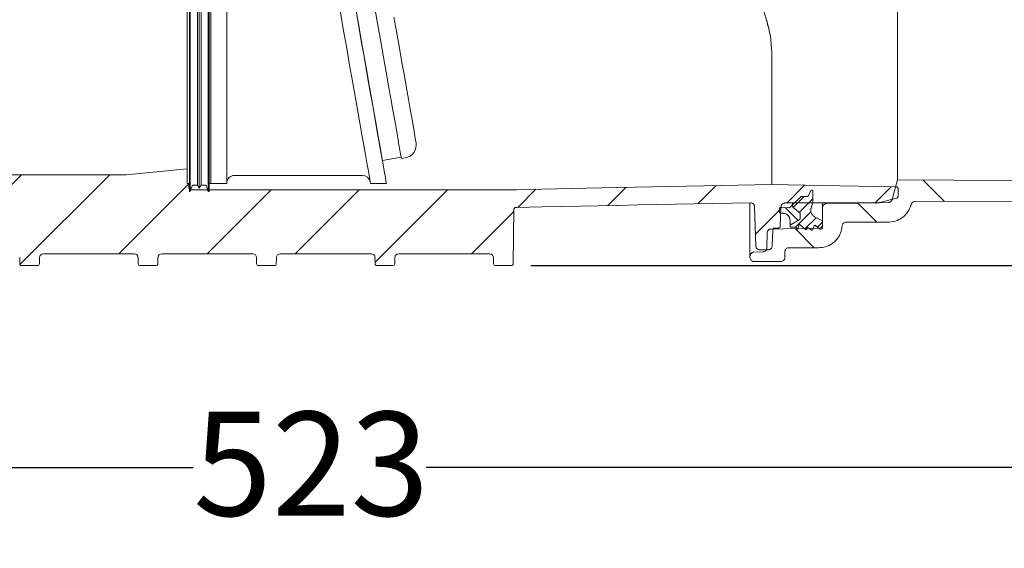
# Model space of a CAD drawing. Units: millimetres. Extents: x 392 to 1238, y 264 to 860.
# Drawn here: x 694 to 945, y 264 to 399 of the extents above; entities that cross this region are included whole.
import ezdxf

# ---------------------------------------------------------------- set-up
doc = ezdxf.new("R2010")
doc.units = ezdxf.units.MM
doc.header["$LTSCALE"] = 5
doc.layers.add('MAßLINIE_MAßZEICHNUNGEN', color=7, linetype='Continuous')
doc.styles.add('SLDTEXTSTYLE0', font='TXT', dxfattribs={"width": 0.7})
doc.dimstyles.new('SLDDIMSTYLE0', dxfattribs={"dimtxt": 26.458333, "dimasz": 17.5, "dimexe": 0, "dimexo": 0.0625, "dimgap": 6.614583, "dimtad": 0, "dimdec": 0, "dimrnd": 1e-09, "dimzin": 12, "dimdsep": 46, "dimtxsty": 'SLDTEXTSTYLE0', "dimsah": 1, "dimcen": 0.09, "dimadec": 0, "dimazin": 3, "dimtfac": 1, "dimtdec": 0, "dimtofl": 0, "dimtmove": 0, "dimatfit": 3, "dimfxl": 0, "dimfrac": 2, "dimtolj": 1, "dimtzin": 12, "dimarcsym": 0})

# ---------------------------------------------------------------- blocks, each defined once
blk = doc.blocks.new('SW_HATCH_0')
at = {"color": 0, "linetype": 'Continuous', "lineweight": 18}
for p, q in [((57.5, -144.56), (37.4, -164.66)), ((79.95, -144.56), (57.09, -167.42)), ((100.12, -146.83), (82.3, -164.66)), ((211.43, -147.78), (206.81, -152.4)), ((234.32, -147.34), (229.7, -151.96)), ((256.9, -147.22), (252.37, -151.75)), ((278.96, -147.6), (274.82, -151.75)), ((287.03, -145.86), (292.53, -151.36)), ((121.04, -148.37), (104.75, -164.66)), ((143.49, -148.37), (127.2, -164.66)), ((165.94, -148.37), (147.52, -166.79)), ((188.5, -148.26), (183.87, -152.88)), ((256.82, -150.1), (254.03, -152.89)), ((251.99, -152.92), (255.26, -156.18)), ((259.01, -150.71), (255.57, -154.15)), ((270.49, -151.77), (275.34, -156.62)), ((182.87, -153.89), (172.1, -164.66)), ((250.89, -153.23), (244.41, -159.7)), ((258.56, -153.97), (254.6, -157.93)), ((259.86, -155.48), (257.02, -158.32)), ((253.21, -156.94), (253.48, -157.21)), ((261.51, -156.63), (260.23, -157.92)), ((254.53, -158.26), (259.39, -163.12))]:
    blk.add_line(p, q, dxfattribs=at)
blk = doc.blocks.new('_D_1')
at = {"layer": 'MAßLINIE_MAßZEICHNUNGEN', "color": 7}
for p, q in [((932.99, 795.21), (1158.44, 795.21)), ((1153.44, 795.21), (1153.44, 647.48)), ((1153.44, 336.15), (1153.44, 515.63)), ((824.55, 336.15), (1158.44, 336.15))]:
    blk.add_line(p, q, dxfattribs=at)
for points in [[(1153.44, 795.21), (1145.94, 777.71), (1160.94, 777.71)], [(1153.44, 336.15), (1160.94, 353.65), (1145.94, 353.65)]]:
    blk.add_solid(points, dxfattribs=at)
at = {"layer": 'MAßLINIE_MAßZEICHNUNGEN', "color": 7, "char_height": 26.458, "attachment_point": 1, "rotation": 90, "style": 'SLDTEXTSTYLE0'}
for s, insert in [('min 357', (1119.33, 522.22)), ('max 480', (1159.21, 515.63))]:
    blk.add_mtext(s, dxfattribs=dict(at, insert=insert))
blk = doc.blocks.new('_D_4')
at = {"layer": 'MAßLINIE_MAßZEICHNUNGEN', "color": 7}
for p, q in [((490.78, 352.59), (490.78, 279.8)), ((1013.44, 350.26), (1013.44, 279.8)), ((490.78, 284.8), (738.57, 284.8)), ((1013.44, 284.8), (797.91, 284.8))]:
    blk.add_line(p, q, dxfattribs=at)
for points in [[(490.78, 284.8), (508.28, 277.3), (508.28, 292.3)], [(1013.44, 284.8), (995.94, 292.3), (995.94, 277.3)]]:
    blk.add_solid(points, dxfattribs=at)
at = {"layer": 'MAßLINIE_MAßZEICHNUNGEN', "color": 7, "insert": (738.57, 298.97), "char_height": 26.458, "attachment_point": 1, "style": 'SLDTEXTSTYLE0'}
blk.add_mtext('523', dxfattribs=at)

msp = doc.modelspace()

# ---------------------------------------------------------------- linework, layer by layer
at = {"color": 7, "linetype": 'Continuous', "lineweight": 18}
for p, q in [((917.91, 358.02), (917.91, 507.41)), ((737.03, 357.02), (737.03, 432.83)), ((737.58, 355.02), (737.58, 432.72)), ((737.78, 432.72), (737.78, 355.02)), ((739.61, 356.62), (739.61, 432.81)), ((740.08, 355.82), (740.08, 432.76)), ((740.54, 356.62), (740.54, 432.81)), ((742.38, 432.72), (742.38, 355.02)), ((742.58, 355.02), (742.58, 432.72)), ((743.08, 432.83), (743.08, 357.01)), ((747.08, 432.65), (747.08, 357.01)), ((885.92, 356.76), (885.92, 390.09)), ((786.74, 362.88), (791.52, 363.72)), ((791.58, 363.38), (792.56, 363.55)), ((664.13, 359.28), (721.44, 359.28)), ((749.08, 359.1), (781.66, 359.1)), ((737.03, 357.02), (737.58, 357.02)), ((737.47, 357.02), (737.47, 355.96)), ((739.61, 356.62), (740.08, 355.82)), ((740.08, 355.82), (740.54, 356.62)), ((742.58, 357.02), (743.08, 357.02)), ((743.08, 357.01), (747.08, 357.01)), ((783.71, 357.01), (787.77, 357.01)), ((917.91, 358.02), (916.55, 352.94)), ((737.58, 355.02), (737.78, 355.02)), ((737.97, 355.46), (737.94, 355.47)), ((737.97, 355.46), (742.22, 355.46)), ((742.38, 355.02), (742.58, 355.02)), ((742.58, 355.46), (820.65, 355.46)), ((846.53, 356), (846.32, 356)), ((846.53, 356), (846.68, 356.01)), ((891.16, 351.58), (893.19, 353.61)), ((893.56, 353.76), (894.78, 353.72)), ((895.24, 353.98), (895.89, 355.23)), ((896.36, 355.12), (896.36, 352.4)), ((918.09, 355.71), (918.09, 353.82)), ((846.66, 351.48), (846.41, 351.48)), ((846.66, 351.48), (846.76, 351.48)), ((880.36, 338.58), (880.36, 351.99)), ((881.51, 351.16), (881.86, 341.14)), ((888.07, 346.19), (888.25, 351.12)), ((912.67, 352.09), (889.25, 352.09)), ((890.61, 351.03), (891.16, 351.58)), ((891.16, 351.58), (891.16, 352.09)), ((896.36, 352.4), (895.92, 350.79)), ((898.86, 350.93), (898.86, 352.09)), ((917.72, 353.33), (913.45, 352.19)), ((921.39, 351.66), (921.4, 351.72)), ((820.05, 336.64), (820.22, 350.44)), ((887.86, 349.77), (887.86, 350.66)), ((888.76, 349.47), (888.16, 349.47)), ((892.96, 349.65), (891.54, 350.76)), ((891.54, 350.76), (892.96, 349.65)), ((893.16, 348.26), (893.16, 349.25)), ((898.86, 350.93), (898.86, 346.67)), ((890.56, 346.47), (892.91, 347.83)), ((892.91, 347.83), (890.56, 346.47)), ((890.56, 346.47), (890.56, 347.67)), ((890.56, 345.91), (890.56, 346.47)), ((892.8, 346.44), (892.63, 345.62)), ((894.54, 345.37), (893.12, 346.55)), ((896.73, 346.28), (896.33, 345.29)), ((896.95, 348.49), (898.86, 347.52)), ((898.11, 345.47), (897.04, 346.36)), ((898.86, 347.52), (898.86, 345.97)), ((904.86, 347.22), (915.59, 347.22)), ((884.73, 344.47), (884.69, 340.65)), ((886.01, 341.14), (886.15, 345.22)), ((886.65, 345.7), (887.57, 345.7)), ((891.99, 345.91), (890.56, 345.91)), ((892.26, 345.56), (892.08, 345.86)), ((894.9, 345.69), (894.86, 345.48)), ((896.02, 345.21), (895.22, 345.81)), ((898.36, 345.47), (898.11, 345.47)), ((700.42, 339.17), (723.52, 339.17)), ((730.58, 339.17), (753.68, 339.17)), ((760.75, 339.17), (783.85, 339.17)), ((790.91, 339.17), (814.01, 339.17)), ((880.36, 338.22), (880.36, 338.58)), ((881.32, 339.57), (883.73, 339.66)), ((885, 340.17), (882.87, 340.17)), ((889.27, 338.22), (889.27, 339.72)), ((890.27, 340.72), (897.87, 340.72)), ((694.36, 338.18), (694.38, 336.64)), ((694.88, 336.15), (698.89, 336.15)), ((699.41, 338.18), (699.39, 336.64)), ((724.52, 338.18), (724.54, 336.64)), ((725.05, 336.15), (729.05, 336.15)), ((729.58, 338.18), (729.56, 336.64)), ((754.69, 338.18), (754.71, 336.64)), ((755.21, 336.15), (759.22, 336.15)), ((759.74, 338.18), (759.72, 336.64)), ((784.85, 338.18), (784.87, 336.64)), ((785.38, 336.15), (789.38, 336.15)), ((789.91, 338.18), (789.89, 336.64)), ((815.02, 338.18), (815.04, 336.64)), ((815.54, 336.15), (819.55, 336.15)), ((888.27, 337.22), (881.36, 337.22))]:
    msp.add_line(p, q, dxfattribs=at)
at = {"color": 7, "linetype": 'Continuous', "lineweight": 18, "flags": 128}
for points in [[(786.74, 362.88), (786.72, 362.98), (786.65, 363.41), (786.51, 364.19), (786.31, 365.31), (786.05, 366.76), (785.74, 368.55), (785.37, 370.66), (784.94, 373.07), (784.46, 375.79), (783.93, 378.79), (783.36, 382.06), (782.74, 385.59), (782.07, 389.36), (781.37, 393.35), (780.63, 397.54), (779.86, 401.91), (779.06, 406.45), (778.23, 411.12), (777.39, 415.92), (776.53, 420.81), (775.65, 425.76), (774.77, 430.77), (773.88, 435.8)], [(787.77, 357.01), (787.74, 357.19), (787.65, 357.71), (787.5, 358.58), (787.28, 359.79), (787.01, 361.33), (786.68, 363.21), (786.29, 365.41), (785.85, 367.92), (785.35, 370.73), (784.81, 373.82), (784.21, 377.2), (783.57, 380.83), (782.89, 384.71), (782.16, 388.82), (781.4, 393.14), (780.61, 397.65), (779.78, 402.33), (778.93, 407.16), (778.06, 412.12), (777.16, 417.19), (776.25, 422.35), (775.33, 427.57), (774.4, 432.83)], [(783.71, 357.01), (783.7, 357.06), (783.64, 357.41), (783.52, 358.12), (783.33, 359.17), (783.08, 360.57), (782.78, 362.31), (782.41, 364.38), (781.99, 366.77), (781.51, 369.47), (780.99, 372.47), (780.41, 375.75), (779.78, 379.31), (779.11, 383.12), (778.39, 387.17), (777.64, 391.44), (776.85, 395.91), (776.03, 400.56), (775.18, 405.37), (774.31, 410.33), (773.41, 415.4), (772.5, 420.57), (771.58, 425.81), (770.65, 431.1)], [(791.58, 363.38), (791.57, 363.42), (791.51, 363.77), (791.38, 364.47), (791.2, 365.52), (790.95, 366.9), (790.65, 368.63), (790.29, 370.67), (789.87, 373.04), (789.4, 375.71), (788.88, 378.67), (788.31, 381.91), (787.69, 385.41), (787.03, 389.15), (786.33, 393.13), (785.59, 397.31), (784.82, 401.68)], [(789.69, 399.4), (790.41, 395.32), (791.09, 391.46), (791.73, 387.83), (792.33, 384.45), (792.88, 381.34), (793.38, 378.51), (793.82, 375.98), (794.21, 373.76), (794.55, 371.87), (794.82, 370.3), (795.04, 369.07), (795.2, 368.19), (795.29, 367.66), (795.32, 367.49)], [(721.44, 359.28), (731.8, 360.27), (736.9, 360.76)], [(885.92, 356.76), (864.31, 356.35), (846.68, 356.01)], [(917.6, 356.21), (898.47, 356.54), (885.92, 356.76)], [(1013.44, 357.35), (989.43, 357.52), (917.91, 358.02)], [(820.86, 355.47), (827.34, 355.6), (846.32, 356)], [(820.95, 350.94), (827.44, 351.08), (846.41, 351.48)], [(880.49, 352.13), (851.81, 351.58), (846.76, 351.48)], [(915.6, 352.2), (908.07, 352.07), (899.84, 351.93)], [(1006.02, 352.57), (985.13, 352.54), (922.37, 352.47)], [(888.17, 350.95), (888.49, 350.94), (890.24, 350.88)], [(897.87, 345.67), (888.94, 345.52), (885.71, 345.46)]]:
    msp.add_lwpolyline(points, dxfattribs=at)
at = {"color": 7, "linetype": 'Continuous', "lineweight": 18}
for centre, radius, start, end in [((791.97, 366.9), 3.4, 280, 10), ((749.08, 357.1), 2, 90, 180), ((781.66, 357.1), 2, 10, 90.649)]:
    msp.add_arc(centre, radius, start, end, dxfattribs=at)
for centre, major_axis, ratio, start_param, end_param in [((923.28, 432.68), (0, 75.19), 0.577386, 1.100606, 2.040987), ((700.42, 338.17), (-0.574, 0.826), 0.999774, 5.676088, 7.23433), ((723.52, 338.17), (0.574, 0.826), 0.999774, 5.332041, 6.890283), ((730.58, 338.17), (-0.574, 0.826), 0.999774, 5.676088, 7.23433), ((753.68, 338.17), (0.574, 0.826), 0.999774, 5.332041, 6.890283), ((760.75, 338.17), (-0.574, 0.826), 0.999774, 5.676088, 7.23433), ((783.85, 338.17), (0.574, 0.826), 0.999774, 5.332041, 6.890283), ((790.91, 338.17), (-0.574, 0.826), 0.999774, 5.676088, 7.23433), ((814.01, 338.17), (0.574, 0.826), 0.999774, 5.332041, 6.890283), ((694.88, 336.65), (0.503, 0), 0.999924, 3.153934, 4.712389), ((698.89, 336.65), (-0.503, 0), 0.999924, 1.570796, 3.129252), ((725.05, 336.65), (0.503, 0), 0.999924, 3.153934, 4.712389), ((729.05, 336.65), (-0.503, 0), 0.999924, 1.570796, 3.129252), ((755.21, 336.65), (0.503, 0), 0.999924, 3.153934, 4.712389), ((759.22, 336.65), (-0.503, 0), 0.999924, 1.570796, 3.129252), ((785.38, 336.65), (0.503, 0), 0.999924, 3.153934, 4.712389), ((789.38, 336.65), (-0.503, 0), 0.999924, 1.570796, 3.129252), ((815.54, 336.65), (0.503, 0), 0.999924, 3.153934, 4.712389), ((819.55, 336.65), (-0.503, 0), 0.999924, 1.570796, 3.129252)]:
    msp.add_ellipse(centre, major_axis=major_axis, ratio=ratio, start_param=start_param, end_param=end_param, dxfattribs=at)
for points, knots in [([(884.57, 398.72), (884.95, 397.27), (885.71, 394.34), (885.85, 391.51), (885.92, 390.09)], [0, 0, 0, 0, 0.495262, 1, 1, 1, 1]), ([(884.57, 398.61), (884.95, 397.18), (885.71, 394.3), (885.85, 391.5), (885.92, 390.09)], [0, 0, 0, 0, 0.495229, 1, 1, 1, 1]), ([(737.78, 355.02), (737.87, 355.27), (738.05, 355.71), (738.17, 356.23), (738.37, 356.51), (738.6, 356.64), (739.03, 356.61), (739.38, 356.62), (739.61, 356.62)], [0, 0, 0, 0, 0.276786, 0.494623, 0.5605, 0.62765, 0.752869, 1, 1, 1, 1]), ([(740.54, 356.62), (740.77, 356.62), (741.13, 356.61), (741.56, 356.64), (741.78, 356.51), (742.01, 356.19), (742.13, 355.65), (742.3, 355.21), (742.38, 355.02)], [0, 0, 0, 0, 0.247133, 0.372352, 0.439502, 0.505378, 0.782527, 1, 1, 1, 1]), ([(917.6, 356.21), (917.62, 356.21), (917.7, 356.2), (917.84, 356.16), (917.95, 356.06), (918.04, 355.94), (918.09, 355.83), (918.09, 355.74), (918.09, 355.71)], [0, 0, 0, 0, 0.091315, 0.3082486, 0.5251707, 0.6609421, 0.8778936, 1, 1, 1, 1]), ([(737.58, 355.67), (737.57, 355.68), (737.52, 355.73), (737.48, 355.84), (737.47, 355.93), (737.47, 355.96)], [0, 0, 0, 0, 0.14028, 0.662925, 1, 1, 1, 1]), ([(820.86, 355.47), (820.84, 355.47), (820.77, 355.46), (820.7, 355.46), (820.65, 355.46)], [0, 0, 0, 0, 0.283164, 1, 1, 1, 1]), ([(893.19, 353.61), (893.23, 353.64), (893.28, 353.69), (893.41, 353.74), (893.5, 353.76), (893.56, 353.76), (893.56, 353.76)], [0, 0, 0, 0, 0.310426, 0.567434, 0.97805, 1, 1, 1, 1]), ([(894.78, 353.72), (894.82, 353.72), (894.92, 353.72), (895.06, 353.78), (895.17, 353.88), (895.22, 353.96), (895.24, 353.98)], [0, 0, 0, 0, 0.223655, 0.523018, 0.82239, 1, 1, 1, 1]), ([(895.89, 355.23), (895.89, 355.24), (895.91, 355.27), (895.95, 355.31), (896.01, 355.35), (896.08, 355.37), (896.17, 355.36), (896.25, 355.33), (896.31, 355.27), (896.35, 355.2), (896.35, 355.14), (896.36, 355.12)], [0, 0, 0, 0, 0.042181, 0.168891, 0.248173, 0.374851, 0.501552, 0.628217, 0.754921, 0.881611, 1, 1, 1, 1]), ([(918.09, 353.82), (918.09, 353.78), (918.08, 353.68), (918.02, 353.55), (917.93, 353.44), (917.83, 353.37), (917.75, 353.34), (917.72, 353.33)], [0, 0, 0, 0, 0.200127, 0.457541, 0.618653, 0.876044, 1, 1, 1, 1]), ([(880.49, 352.13), (880.58, 352.13), (880.79, 352.11), (881.08, 351.97), (881.3, 351.77), (881.45, 351.51), (881.5, 351.31), (881.51, 351.18), (881.51, 351.16)], [0, 0, 0, 0, 0.17971, 0.396472, 0.613239, 0.7489, 0.965675, 1, 1, 1, 1]), ([(888.25, 351.12), (888.25, 351.13), (888.25, 351.25), (888.3, 351.44), (888.44, 351.7), (888.65, 351.91), (888.95, 352.06), (889.16, 352.08), (889.25, 352.09)], [0, 0, 0, 0, 0.018608, 0.238109, 0.375501, 0.594995, 0.814494, 1, 1, 1, 1]), ([(891.54, 350.76), (891.51, 350.79), (891.39, 350.89), (891.23, 351.12), (891.16, 351.38), (891.16, 351.53), (891.16, 351.58)], [0, 0, 0, 0, 0.144506, 0.504186, 0.863861, 1, 1, 1, 1]), ([(891.16, 351.58), (891.16, 351.49), (891.17, 351.29), (891.3, 351), (891.45, 350.83), (891.54, 350.76), (891.54, 350.76)], [0, 0, 0, 0, 0.271491, 0.631363, 0.99125, 1, 1, 1, 1]), ([(898.86, 350.93), (898.86, 350.93), (898.86, 351.05), (898.89, 351.23), (899.02, 351.5), (899.22, 351.72), (899.51, 351.89), (899.73, 351.92), (899.84, 351.93)], [0, 0, 0, 0, 0.006888, 0.223967, 0.359841, 0.576909, 0.793983, 1, 1, 1, 1]), ([(913.45, 352.19), (913.41, 352.18), (913.15, 352.11), (912.89, 352.1), (912.67, 352.09)], [0, 0, 0, 0, 0.165985, 1, 1, 1, 1]), ([(921.39, 351.66), (921.36, 351.58), (921.15, 350.84), (920.59, 349.77), (919.39, 348.47), (917.85, 347.54), (916.43, 347.23), (915.67, 347.22), (915.59, 347.22)], [0, 0, 0, 0, 0.034435, 0.291974, 0.453169, 0.710695, 0.968225, 1, 1, 1, 1]), ([(916.55, 352.94), (916.54, 352.9), (916.49, 352.75), (916.36, 352.55), (916.14, 352.36), (915.89, 352.23), (915.69, 352.21), (915.6, 352.2)], [0, 0, 0, 0, 0.108539, 0.369432, 0.532721, 0.793595, 1, 1, 1, 1]), ([(921.4, 351.72), (921.41, 351.74), (921.44, 351.87), (921.54, 352.05), (921.75, 352.27), (922.01, 352.42), (922.24, 352.46), (922.36, 352.47), (922.37, 352.47)], [0, 0, 0, 0, 0.046562, 0.304339, 0.465676, 0.723438, 0.981215, 1, 1, 1, 1]), ([(820.22, 350.44), (820.23, 350.5), (820.24, 350.61), (820.33, 350.76), (820.46, 350.87), (820.6, 350.93), (820.69, 350.94), (820.72, 350.94)], [0, 0, 0, 0, 0.2170831, 0.4341607, 0.6512415, 0.8683378, 1, 1, 1, 1]), ([(820.95, 350.94), (820.94, 350.94), (820.86, 350.94), (820.78, 350.94), (820.72, 350.94)], [0, 0, 0, 0, 0.212048, 1, 1, 1, 1]), ([(887.86, 350.66), (887.86, 350.67), (887.86, 350.72), (887.89, 350.81), (887.96, 350.89), (888.03, 350.93), (888.11, 350.95), (888.15, 350.95), (888.17, 350.95)], [0, 0, 0, 0, 0.113267, 0.323138, 0.533027, 0.742875, 0.874242, 1, 1, 1, 1]), ([(888.16, 349.47), (888.14, 349.47), (888.08, 349.47), (888, 349.5), (887.92, 349.57), (887.87, 349.66), (887.86, 349.73), (887.86, 349.76), (887.86, 349.77)], [0, 0, 0, 0, 0.132538, 0.347214, 0.561892, 0.776569, 0.991251, 1, 1, 1, 1]), ([(890.56, 347.67), (890.54, 347.82), (890.52, 348.18), (890.27, 348.7), (889.9, 349.09), (889.44, 349.36), (889.06, 349.46), (888.81, 349.46), (888.76, 349.47)], [0, 0, 0, 0, 0.166391, 0.380969, 0.595543, 0.729848, 0.944411, 1, 1, 1, 1]), ([(890.24, 350.88), (890.24, 350.88), (890.3, 350.88), (890.41, 350.9), (890.53, 350.96), (890.59, 351.01), (890.61, 351.03)], [0, 0, 0, 0, 0.00146, 0.412437, 0.82342, 1, 1, 1, 1]), ([(893.16, 349.25), (893.15, 349.31), (893.14, 349.42), (893.07, 349.55), (893, 349.62), (892.97, 349.64), (892.96, 349.65)], [0, 0, 0, 0, 0.364452, 0.735874, 0.968288, 1, 1, 1, 1]), ([(892.96, 349.65), (892.97, 349.64), (893.02, 349.61), (893.09, 349.51), (893.15, 349.38), (893.15, 349.29), (893.16, 349.25)], [0, 0, 0, 0, 0.031713, 0.403119, 0.77452, 1, 1, 1, 1]), ([(895.92, 350.79), (895.91, 350.7), (895.84, 350.4), (895.86, 349.85), (896.12, 349.21), (896.51, 348.75), (896.82, 348.56), (896.95, 348.49)], [0, 0, 0, 0, 0.098287, 0.345901, 0.593521, 0.841138, 1, 1, 1, 1]), ([(888.07, 346.19), (888.07, 346.19), (888.07, 346.13), (888.05, 346.01), (887.97, 345.89), (887.86, 345.79), (887.73, 345.72), (887.62, 345.71), (887.57, 345.7)], [0, 0, 0, 0, 0.004024, 0.223555, 0.443097, 0.580496, 0.80003, 1, 1, 1, 1]), ([(893.12, 346.55), (893.12, 346.56), (893.09, 346.58), (893.03, 346.6), (892.97, 346.6), (892.92, 346.58), (892.86, 346.55), (892.82, 346.5), (892.81, 346.46), (892.8, 346.44)], [0, 0, 0, 0, 0.089096, 0.253079, 0.417029, 0.519659, 0.683664, 0.847594, 1, 1, 1, 1]), ([(892.91, 347.83), (892.95, 347.86), (893.03, 347.92), (893.12, 348.06), (893.16, 348.18), (893.16, 348.25), (893.16, 348.26)], [0, 0, 0, 0, 0.283044, 0.605705, 0.928369, 1, 1, 1, 1]), ([(893.16, 348.26), (893.15, 348.23), (893.15, 348.14), (893.09, 348), (893, 347.89), (892.93, 347.85), (892.91, 347.83)], [0, 0, 0, 0, 0.193085, 0.51557, 0.838073, 1, 1, 1, 1]), ([(897.04, 346.36), (897.04, 346.36), (897.02, 346.38), (896.97, 346.4), (896.9, 346.41), (896.84, 346.4), (896.79, 346.37), (896.75, 346.33), (896.73, 346.3), (896.73, 346.28)], [0, 0, 0, 0, 0.037567, 0.216432, 0.395329, 0.574204, 0.686124, 0.865031, 1, 1, 1, 1]), ([(898.86, 346.67), (898.86, 346.66), (898.86, 346.54), (898.81, 346.31), (898.65, 346.05), (898.44, 345.85), (898.19, 345.71), (897.97, 345.68), (897.87, 345.67)], [0, 0, 0, 0, 0.0192325, 0.2362773, 0.4533232, 0.5891793, 0.8062135, 1, 1, 1, 1]), ([(903.86, 346.29), (903.75, 345.63), (903.57, 344.56), (902.69, 343.02), (901.44, 341.75), (899.69, 340.87), (898.44, 340.76), (897.87, 340.72)], [0, 0, 0, 0, 0.21974, 0.360482, 0.585336, 0.810191, 1, 1, 1, 1]), ([(903.86, 346.29), (903.86, 346.31), (903.87, 346.44), (903.94, 346.64), (904.1, 346.89), (904.33, 347.08), (904.6, 347.2), (904.79, 347.21), (904.86, 347.22)], [0, 0, 0, 0, 0.044007, 0.26881, 0.409511, 0.634299, 0.859076, 1, 1, 1, 1]), ([(884.73, 344.47), (884.74, 344.58), (884.77, 344.81), (884.94, 345.11), (885.2, 345.33), (885.47, 345.44), (885.65, 345.46), (885.71, 345.46)], [0, 0, 0, 0, 0.218517, 0.437025, 0.655538, 0.874046, 1, 1, 1, 1]), ([(886.15, 345.22), (886.15, 345.22), (886.15, 345.29), (886.18, 345.39), (886.25, 345.52), (886.36, 345.62), (886.51, 345.69), (886.61, 345.7), (886.65, 345.7)], [0, 0, 0, 0, 0.031962, 0.251437, 0.388813, 0.608277, 0.827744, 1, 1, 1, 1]), ([(892.08, 345.86), (892.08, 345.86), (892.07, 345.87), (892.06, 345.88), (892.03, 345.9), (892.01, 345.91), (892, 345.91), (891.99, 345.91)], [0, 0, 0, 0, 0.0412199, 0.3730828, 0.5807669, 0.9127258, 1, 1, 1, 1]), ([(892.63, 345.62), (892.62, 345.61), (892.61, 345.57), (892.58, 345.52), (892.52, 345.48), (892.45, 345.46), (892.39, 345.47), (892.32, 345.49), (892.28, 345.53), (892.27, 345.55), (892.26, 345.56)], [0, 0, 0, 0, 0.10325, 0.245152, 0.387073, 0.528973, 0.670826, 0.812728, 0.954598, 1, 1, 1, 1]), ([(894.86, 345.48), (894.86, 345.48), (894.86, 345.46), (894.84, 345.41), (894.79, 345.36), (894.73, 345.33), (894.66, 345.32), (894.59, 345.33), (894.56, 345.36), (894.54, 345.37)], [0, 0, 0, 0, 0.018455, 0.182507, 0.346554, 0.510652, 0.674683, 0.838756, 1, 1, 1, 1]), ([(895.22, 345.81), (895.2, 345.82), (895.18, 345.84), (895.12, 345.85), (895.06, 345.85), (895, 345.82), (894.94, 345.78), (894.92, 345.73), (894.91, 345.7), (894.9, 345.69)], [0, 0, 0, 0, 0.147207, 0.252365, 0.42042, 0.588499, 0.756601, 0.924684, 1, 1, 1, 1]), ([(896.33, 345.29), (896.32, 345.28), (896.3, 345.24), (896.26, 345.2), (896.2, 345.17), (896.13, 345.16), (896.07, 345.17), (896.04, 345.2), (896.02, 345.21)], [0, 0, 0, 0, 0.1178521, 0.3020212, 0.4861948, 0.670286, 0.854451, 1, 1, 1, 1]), ([(898.86, 345.97), (898.86, 345.94), (898.85, 345.87), (898.81, 345.74), (898.71, 345.6), (898.57, 345.5), (898.44, 345.47), (898.37, 345.47), (898.36, 345.47)], [0, 0, 0, 0, 0.080252, 0.294901, 0.509541, 0.724192, 0.938851, 1, 1, 1, 1]), ([(882.87, 340.17), (882.84, 340.17), (882.7, 340.17), (882.5, 340.23), (882.24, 340.37), (882.03, 340.59), (881.89, 340.87), (881.87, 341.06), (881.86, 341.14)], [0, 0, 0, 0, 0.046781, 0.266219, 0.403557, 0.623002, 0.842446, 1, 1, 1, 1]), ([(886.01, 341.14), (886, 341.12), (886, 340.99), (885.93, 340.75), (885.74, 340.47), (885.5, 340.29), (885.25, 340.19), (885.09, 340.18), (885, 340.17)], [0, 0, 0, 0, 0.034558, 0.254026, 0.473495, 0.692961, 0.830315, 1, 1, 1, 1]), ([(880.36, 338.58), (880.36, 338.64), (880.37, 338.82), (880.47, 339.05), (880.64, 339.29), (880.88, 339.47), (881.13, 339.56), (881.28, 339.57), (881.32, 339.57)], [0, 0, 0, 0, 0.128403, 0.347816, 0.485147, 0.704565, 0.923974, 1, 1, 1, 1]), ([(884.69, 340.65), (884.68, 340.54), (884.65, 340.31), (884.48, 340.01), (884.22, 339.79), (883.96, 339.68), (883.78, 339.66), (883.73, 339.66)], [0, 0, 0, 0, 0.22101, 0.442021, 0.663029, 0.884036, 1, 1, 1, 1]), ([(889.27, 339.72), (889.27, 339.76), (889.27, 339.88), (889.33, 340.1), (889.48, 340.36), (889.74, 340.59), (890.02, 340.7), (890.2, 340.71), (890.27, 340.72)], [0, 0, 0, 0, 0.0884892, 0.2227695, 0.4373037, 0.6518393, 0.8663767, 1, 1, 1, 1]), ([(881.36, 337.22), (881.28, 337.22), (881.13, 337.23), (880.88, 337.32), (880.63, 337.5), (880.44, 337.78), (880.36, 338.03), (880.36, 338.18), (880.36, 338.22)], [0, 0, 0, 0, 0.1533482, 0.2876303, 0.5021828, 0.7167328, 0.9312882, 1, 1, 1, 1]), ([(889.27, 338.22), (889.26, 338.15), (889.25, 337.97), (889.16, 337.74), (888.98, 337.5), (888.75, 337.32), (888.48, 337.23), (888.32, 337.22), (888.27, 337.22)], [0, 0, 0, 0, 0.123763, 0.338299, 0.472579, 0.687102, 0.901637, 1, 1, 1, 1])]:
    msp.add_open_spline(points, degree=3, knots=knots, dxfattribs=at)

# ---------------------------------------------------------------- block references
msp.add_blockref('SW_HATCH_0', (637.34, 503.83), dxfattribs=at)

# ---------------------------------------------------------------- dimensions: what is measured, and where the dimension line sits
at = {"layer": 'MAßLINIE_MAßZEICHNUNGEN', "color": 7}
dim = msp.add_linear_dim(base=(1153.44, 795.21), p1=(819.55, 336.15), p2=(927.99, 795.21), angle=90, text='min 357\\Pmax 480', dimstyle='SLDDIMSTYLE0', dxfattribs=at)
dim.commit()
dim.dimension.update_dxf_attribs({"geometry": '_D_1', "text_midpoint": (1153.44, 581.56), "dimtype": 160})
dim = msp.add_linear_dim(base=(1013.44, 284.8), p1=(490.78, 357.59), p2=(1013.44, 355.26), dimstyle='SLDDIMSTYLE0', dxfattribs=at)
dim.commit()
dim.dimension.update_dxf_attribs({"geometry": '_D_4', "text_midpoint": (768.24, 284.8), "dimtype": 160})

doc.saveas('drawing.dxf')
